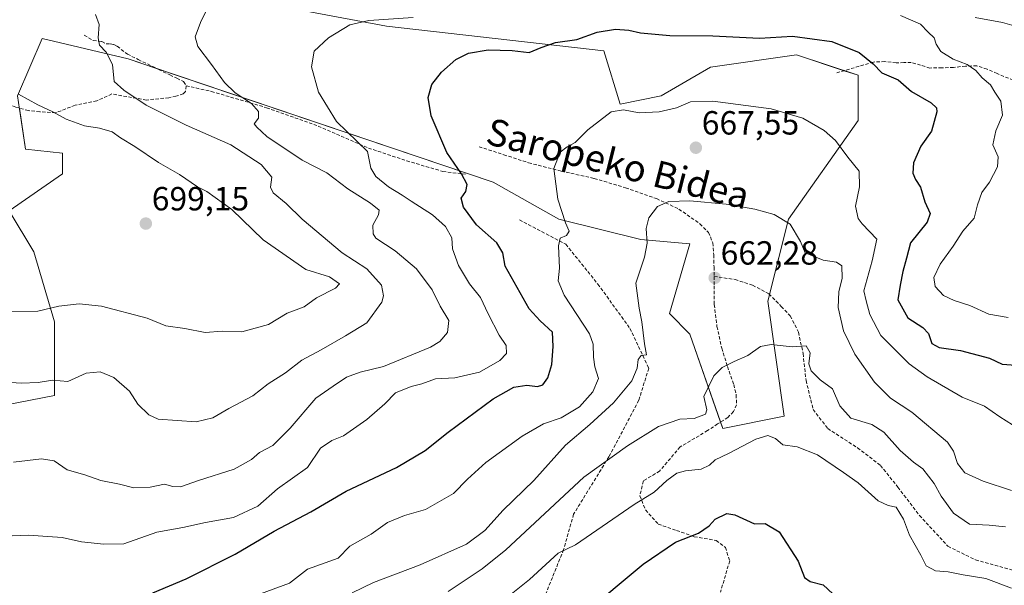
# Model space of a CAD drawing. Units: metres. Extents: x 624170 to 627615, y 4748060 to 4750436.
# Drawn here: x 625995 to 626289, y 4750077 to 4750246 of the extents above; entities that cross this region are included whole.
import ezdxf
from ezdxf.enums import TextEntityAlignment as Align

# ---------------------------------------------------------------- set-up
doc = ezdxf.new("R2010")
doc.units = ezdxf.units.M
doc.header["$MEASUREMENT"] = 0
doc.linetypes.add('TRAZOSX2', pattern=[1.5, 1, -0.5])
for name, color, linetype, lineweight in [('Carátula', 7, 'Continuous', 5), ('Curva de nivel maestra', 36, 'Continuous', 30), ('Curva de nivel normal', 36, 'Continuous', 0), ('Matorral', 135, 'Continuous', 0), ('Matorral CxS', 135, 'Continuous', 0), ('Pastizal CxS', 92, 'Continuous', 0), ('Punto de cota en terreno', 7, 'Continuous', 0), ('Rótulo de punto de cota en terreno', 19, 'Continuous', 0), ('Senda', 19, 'TRAZOSX2', 0), ('Texto cartográfico', 19, 'Continuous', 0)]:
    doc.layers.add(name, color=color, linetype=linetype, lineweight=lineweight)
doc.styles.add('Arial', font='txt', dxfattribs={"height": 0.2})

# ---------------------------------------------------------------- blocks, each defined once
blk = doc.blocks.new('*U160')
at = {"layer": 'Pastizal CxS', "color": 92, "linetype": 'Continuous', "lineweight": 0}
blk.add_polyline3d([(626071.39, 4750250.69, 682.94), (626104.52, 4750244.55, 679.23), (626169.55, 4750237.18, 672.88), (626174.45, 4750221.22, 670.54), (626186.72, 4750223.68, 670.82), (626201.45, 4750232.27, 671.96), (626227.21, 4750235.95, 672.73), (626245.62, 4750229.82, 673.56), (626245.62, 4750216.31, 671.31), (626224.76, 4750186.85, 664.89), (626218.62, 4750162.29, 661.78), (626223.53, 4750127.92, 657.4), (626205.12, 4750124.24, 658.41), (626195.31, 4750152.47, 661.66), (626189.18, 4750158.61, 662.75), (626195.31, 4750179.48, 663.62), (626180.59, 4750180.71, 665.27), (626156.05, 4750186.85, 670.09), (626136.42, 4750197.9, 673.15), (626027.22, 4750234.73, 688.94), (626001.46, 4750240.87, 691.39), (625994.1, 4750223.68, 695.03), (625996.55, 4750207.72, 698.17), (626007.59, 4750206.49, 697.97), (626007.59, 4750200.36, 699.06), (625991.64, 4750189.31, 699.39), (625999, 4750177.03, 697.5), (626005.14, 4750156.16, 693.64), (626005.14, 4750134.06, 689.05), (625973.24, 4750127.92, 689.46)], dxfattribs=at)
blk = doc.blocks.new('*U169')
at = {"layer": 'Matorral CxS', "color": 135, "linetype": 'Continuous', "lineweight": 0}
blk.add_polyline3d([(625973.24, 4750127.92, 689.46), (626005.14, 4750134.06, 689.05), (626005.14, 4750156.16, 693.64), (625999, 4750177.03, 697.5), (625991.64, 4750189.31, 699.39), (626007.59, 4750200.36, 699.06), (626007.59, 4750206.49, 697.97), (625996.55, 4750207.72, 698.17), (625994.1, 4750223.68, 695.03), (626001.46, 4750240.87, 691.39), (626027.22, 4750234.73, 688.94), (626136.42, 4750197.9, 673.15), (626156.05, 4750186.85, 670.09), (626180.59, 4750180.71, 665.27), (626195.31, 4750179.48, 663.62), (626189.18, 4750158.61, 662.75), (626195.31, 4750152.47, 661.66), (626205.12, 4750124.24, 658.41), (626223.53, 4750127.92, 657.4), (626218.62, 4750162.29, 661.78), (626224.76, 4750186.85, 664.89), (626245.62, 4750216.31, 671.31), (626245.62, 4750229.82, 673.56), (626227.21, 4750235.95, 672.73), (626201.45, 4750232.27, 671.96), (626186.72, 4750223.68, 670.82), (626174.45, 4750221.22, 670.54), (626169.55, 4750237.18, 672.88), (626104.52, 4750244.55, 679.23), (626071.39, 4750250.69, 682.94)], dxfattribs=at)
blk = doc.blocks.new('*U182')
at = {"layer": 'Curva de nivel normal', "color": 36, "linetype": 'Continuous', "lineweight": 0}
for points in [[(626290.47, 4750157.41, 680), (626284.74, 4750158.37, 680), (626279.06, 4750161, 680), (626274.34, 4750162.5, 680), (626271.19, 4750164.02, 680), (626268.71, 4750166.63, 680), (626268.3, 4750169.35, 680), (626270.13, 4750173.4, 680), (626274.08, 4750178.78, 680), (626276.98, 4750183.25, 680), (626280.3, 4750187.12, 680), (626281.37, 4750191.07, 680), (626282.6, 4750194.77, 680), (626284.88, 4750197.88, 680), (626287.28, 4750202.44, 680), (626287.52, 4750205.4, 680), (626285.92, 4750209.07, 680), (626286.82, 4750213.21, 680), (626288.79, 4750217.86, 680), (626288.33, 4750222.11, 680), (626286.56, 4750224.78, 680), (626285.24, 4750227.01, 680), (626282.78, 4750229.08, 680), (626280.8, 4750231.29, 680), (626278.23, 4750233.06, 680), (626274.02, 4750234.64, 680), (626270.32, 4750236.96, 680), (626268.92, 4750239.09, 680), (626268.35, 4750241.04, 680), (626266.6, 4750242.68, 680), (626264.25, 4750245.09, 680), (626258.25, 4750247.66, 680)], [(626112.46, 4750247.12, 680), (626099.25, 4750246.23, 680), (626093.58, 4750244.92, 680), (626087.2, 4750241.06, 680), (626082.91, 4750237.04, 680), (626082.04, 4750232.4, 680), (626084.13, 4750224.82, 680), (626089.55, 4750216.05, 680), (626098.81, 4750207.07, 680), (626099.78, 4750202.02, 680), (626101.37, 4750199.58, 680), (626105.11, 4750196.44, 680), (626109.24, 4750194.03, 680), (626111.85, 4750192.2, 680), (626118.29, 4750188.08, 680), (626122.17, 4750184.66, 680), (626124.09, 4750181.25, 680), (626124.28, 4750177.9, 680), (626126.05, 4750172.94, 680), (626129.37, 4750167.48, 680), (626132.67, 4750163.36, 680), (626134.97, 4750158.46, 680), (626138.26, 4750152.08, 680), (626140.3, 4750149.01, 680), (626140.39, 4750146.62, 680), (626138.42, 4750144.54, 680), (626132.37, 4750141.06, 680), (626124.98, 4750139.38, 680), (626119.2, 4750139.03, 680), (626115.05, 4750137.54, 680), (626111.93, 4750136.79, 680), (626107.25, 4750134.92, 680), (626104.01, 4750131.63, 680), (626098.62, 4750126.87, 680), (626091.65, 4750122.05, 680), (626088.12, 4750120.64, 680), (626084.77, 4750118.31, 680), (626080.88, 4750112.59, 680), (626071.91, 4750106.16, 680), (626065.99, 4750101.04, 680), (626058.76, 4750097.58, 680), (626050.39, 4750096.14, 680), (626043.62, 4750094.62, 680), (626035.79, 4750093.26, 680), (626025.91, 4750089.78, 680), (626019.91, 4750089.68, 680), (626013.25, 4750090.31, 680), (626007.5, 4750091.61, 680), (625997.4, 4750092.34, 680), (625985, 4750091.82, 680)]]:
    blk.add_polyline3d(points, dxfattribs=at)
blk = doc.blocks.new('*U259')
at = {"layer": 'Curva de nivel maestra', "color": 36, "linetype": 'Continuous', "lineweight": 30}
blk.add_polyline3d([(626163.22, 4750068.6, 650), (626181.34, 4750083.65, 650), (626190.95, 4750090.2, 650), (626197.88, 4750092.95, 650), (626201.1, 4750095.07, 650), (626202.84, 4750097.1, 650), (626206.29, 4750098.81, 650), (626208.77, 4750098.37, 650), (626214.58, 4750095.73, 650), (626217.85, 4750095.79, 650), (626222.01, 4750093.37, 650), (626227.7, 4750084.54, 650), (626229.57, 4750079.66, 650), (626231.23, 4750078.44, 650), (626235.13, 4750077.5, 650), (626238.04, 4750074.74, 650)], dxfattribs=at)
blk = doc.blocks.new('5PATER')
at = {"layer": 'Carátula', "linetype": 'Continuous', "lineweight": 5}
h = blk.add_hatch(color=250, dxfattribs=at)
edge = h.paths.add_edge_path()
edge.add_ellipse((0, 0.01), major_axis=(-1.33, -1.34), ratio=0.999422, start_angle=0, end_angle=360)

msp = doc.modelspace()

# ---------------------------------------------------------------- linework, layer by layer
at = {"layer": 'Curva de nivel maestra', "color": 36, "linetype": 'Continuous', "lineweight": 30}
msp.add_polyline3d([(626034.58, 4750075.04, 675), (626044.58, 4750079.28, 675), (626059.25, 4750086.63, 675), (626070.91, 4750093.48, 675), (626081.91, 4750099.34, 675), (626092.4, 4750105.51, 675), (626107.54, 4750112.54, 675), (626116.07, 4750117.61, 675), (626122.96, 4750123.08, 675), (626136.41, 4750133.06, 675), (626142.62, 4750136.56, 675), (626146.49, 4750137.21, 675), (626149.67, 4750136.78, 675), (626151.33, 4750137.31, 675), (626152.82, 4750139.4, 675), (626153.94, 4750143.4, 675), (626154.42, 4750148.74, 675), (626154.18, 4750152.98, 675), (626150.48, 4750156.39, 675), (626147.24, 4750159.98, 675), (626139.97, 4750172.74, 675), (626139.27, 4750176.74, 675), (626137.54, 4750179.75, 675), (626131.41, 4750185.12, 675), (626127.55, 4750190.42, 675), (626126.84, 4750193.07, 675), (626128.28, 4750195.07, 675), (626128.66, 4750197.21, 675), (626126.91, 4750200.33, 675), (626122.56, 4750206.72, 675), (626117.84, 4750217.67, 675), (626116.93, 4750223.23, 675), (626118.04, 4750227.02, 675), (626120.93, 4750230.76, 675), (626125.22, 4750234.57, 675), (626129.07, 4750236.48, 675), (626134.91, 4750237.45, 675), (626142.08, 4750237.21, 675), (626147.24, 4750236.64, 675), (626150.74, 4750238.12, 675), (626155.09, 4750239.6, 675), (626161.44, 4750240.56, 675), (626167.53, 4750242.7, 675), (626172.98, 4750243.64, 675), (626177.02, 4750243.36, 675), (626180.54, 4750242.48, 675), (626189.28, 4750241.76, 675), (626202.16, 4750241.66, 675), (626216.09, 4750240.88, 675), (626225.95, 4750241.54, 675), (626237.76, 4750239.96, 675), (626245.91, 4750236.6, 675), (626250.13, 4750233.2, 675), (626252.74, 4750230.56, 675), (626257.6, 4750228.42, 675), (626261.55, 4750224.97, 675), (626267.48, 4750221.55, 675), (626269.08, 4750220.06, 675), (626269.12, 4750218.93, 675), (626267.58, 4750213.15, 675), (626264.38, 4750208.63, 675), (626262.21, 4750203.61, 675), (626261.96, 4750200.51, 675), (626262.78, 4750198.66, 675), (626264.3, 4750196.39, 675), (626265.54, 4750192.03, 675), (626267.21, 4750188.55, 675), (626266.26, 4750185.91, 675), (626261.27, 4750179.74, 675), (626260.13, 4750175.1, 675), (626259, 4750171.18, 675), (626258.23, 4750167.1, 675), (626257.5, 4750162.67, 675), (626260.51, 4750157.34, 675), (626264.93, 4750154.41, 675), (626266.66, 4750152.59, 675), (626267.66, 4750149.63, 675), (626269.86, 4750148.39, 675), (626276.28, 4750147.51, 675), (626284.91, 4750145.24, 675), (626288.72, 4750143.49, 675), (626292.8, 4750143.2, 675)], dxfattribs=at)
at = {"layer": 'Curva de nivel normal', "color": 36, "linetype": 'Continuous', "lineweight": 0}
for points in [[(625992.96, 4750114.12, 685), (626001.34, 4750115.13, 685), (626005.08, 4750114.52, 685), (626008.94, 4750111.88, 685), (626014.25, 4750110.33, 685), (626019.02, 4750108.72, 685), (626024.65, 4750107.58, 685), (626028.91, 4750106.53, 685), (626033.84, 4750106.69, 685), (626038.14, 4750107.57, 685), (626040.58, 4750106.89, 685), (626042.91, 4750106.82, 685), (626048.25, 4750108.71, 685), (626058.91, 4750112.07, 685), (626064.15, 4750114.91, 685), (626066.51, 4750117.01, 685), (626070.53, 4750119.18, 685), (626075.71, 4750124.35, 685), (626083.36, 4750133.32, 685), (626088.51, 4750136.87, 685), (626092.58, 4750139.55, 685), (626096.67, 4750141.02, 685), (626103.59, 4750142.78, 685), (626117.67, 4750148.5, 685), (626120.49, 4750150.23, 685), (626122.78, 4750152.96, 685), (626123.14, 4750156.55, 685), (626120.6, 4750160.76, 685), (626118.21, 4750165.7, 685), (626113.46, 4750171.95, 685), (626107.09, 4750177.3, 685), (626101.35, 4750181.16, 685), (626100.49, 4750182.43, 685), (626100.41, 4750184.99, 685), (626102.13, 4750188.12, 685), (626102.29, 4750189.5, 685), (626099.77, 4750191.55, 685), (626092.99, 4750195.86, 685), (626086.69, 4750200.62, 685), (626079.25, 4750204.41, 685), (626068.71, 4750211.53, 685), (626065.71, 4750214.27, 685), (626064.9, 4750215.29, 685), (626066.25, 4750217.05, 685), (626066.24, 4750218.98, 685), (626064.12, 4750221.35, 685), (626059.26, 4750224.61, 685), (626056.04, 4750227.7, 685), (626052.11, 4750233.07, 685), (626048.03, 4750238.4, 685), (626047.28, 4750241.36, 685), (626048.82, 4750245.6, 685), (626052.2, 4750252.24, 685)], [(626017.49, 4750248, 690), (626018.56, 4750245.05, 690), (626018.24, 4750241.06, 690), (626018.68, 4750238.82, 690), (626020.63, 4750236.72, 690), (626022.55, 4750233.05, 690), (626023.04, 4750227.97, 690), (626025.97, 4750225.34, 690), (626032.59, 4750220.85, 690), (626044.6, 4750214.95, 690), (626057.92, 4750209.08, 690), (626067.01, 4750203.17, 690), (626070.25, 4750199.41, 690), (626069.81, 4750196.42, 690), (626070.59, 4750194.66, 690), (626074.47, 4750191.49, 690), (626079.3, 4750186.8, 690), (626091.28, 4750176.73, 690), (626098.65, 4750171.96, 690), (626103.04, 4750167.12, 690), (626103.61, 4750163.88, 690), (626103.1, 4750162.02, 690), (626098.66, 4750155.84, 690), (626092.29, 4750151.89, 690), (626084.97, 4750147.74, 690), (626079.15, 4750144.69, 690), (626074.3, 4750140.86, 690), (626069.07, 4750137.61, 690), (626064.55, 4750133.98, 690), (626057.37, 4750130.2, 690), (626052.6, 4750127.4, 690), (626047.55, 4750126.24, 690), (626036.22, 4750127.01, 690), (626033.37, 4750128.26, 690), (626030.12, 4750131.46, 690), (626027.65, 4750135.37, 690), (626022.95, 4750139.42, 690), (626018.86, 4750141.18, 690), (626014.63, 4750140.78, 690), (626009.13, 4750138.3, 690), (626004.62, 4750138.65, 690), (626000.34, 4750138.02, 690), (625995.2, 4750137.82, 690), (625989.31, 4750138.13, 690)], [(626280.62, 4750247.11, 685), (626288.78, 4750245.57, 685), (626292.96, 4750244.44, 685)], [(625992.39, 4750159.21, 695), (626000.15, 4750159.3, 695), (626006.52, 4750160.76, 695), (626012.58, 4750161.45, 695), (626019.25, 4750160.83, 695), (626032.91, 4750157.2, 695), (626038.48, 4750154.95, 695), (626044.2, 4750154.11, 695), (626050.26, 4750152.89, 695), (626055.37, 4750153.29, 695), (626061.27, 4750153.1, 695), (626069.23, 4750155.31, 695), (626074.83, 4750158.67, 695), (626079.91, 4750160.62, 695), (626083.58, 4750163.29, 695), (626089.3, 4750166.13, 695), (626090.44, 4750167.44, 695), (626087.48, 4750169.53, 695), (626080.33, 4750171.73, 695), (626067.62, 4750180.66, 695), (626058.24, 4750189.73, 695), (626050.79, 4750195.08, 695), (626047.96, 4750196.52, 695), (626042.6, 4750200.14, 695), (626036.31, 4750203.72, 695), (626029.26, 4750208.54, 695), (626024.96, 4750211.1, 695), (626022.41, 4750212.92, 695), (626018.62, 4750214.01, 695), (626014.19, 4750214.71, 695), (626008.71, 4750216.71, 695), (626004.65, 4750218.94, 695), (626000.17, 4750221.01, 695), (625994.43, 4750224.18, 695)], [(626293.7, 4750124.16, 670), (626288.05, 4750127.72, 670), (626283.41, 4750130.9, 670), (626276.7, 4750133.57, 670), (626266.24, 4750139.69, 670), (626260.9, 4750143.56, 670), (626252.4, 4750152.04, 670), (626249.14, 4750158.3, 670), (626247.98, 4750162.43, 670), (626247.37, 4750165.35, 670), (626249.85, 4750174.34, 670), (626251.25, 4750180.85, 670), (626246.81, 4750185.41, 670), (626245.62, 4750187.03, 670), (626244.8, 4750190.73, 670), (626246.02, 4750196.51, 670), (626245.97, 4750201.12, 670), (626242.54, 4750205.36, 670), (626238.82, 4750210.31, 670), (626235.5, 4750213.32, 670), (626229.06, 4750216.98, 670), (626219.62, 4750219.76, 670), (626202.1, 4750222.04, 670), (626195.46, 4750221.87, 670), (626191.23, 4750220.05, 670), (626186.05, 4750218.87, 670), (626180.09, 4750218.58, 670), (626175.46, 4750219.48, 670), (626171.74, 4750218.88, 670), (626164.76, 4750213.48, 670), (626160.94, 4750209.76, 670), (626158.59, 4750208.48, 670), (626156.44, 4750206.79, 670), (626154.53, 4750201.96, 670), (626155.81, 4750192.77, 670), (626158.09, 4750185.75, 670), (626159.19, 4750183.17, 670), (626158.34, 4750181.97, 670), (626156.48, 4750181.08, 670), (626155.96, 4750178.86, 670), (626156.32, 4750172.14, 670), (626155.87, 4750168.36, 670), (626157.7, 4750164.06, 670), (626165.21, 4750152.55, 670), (626166.34, 4750149.43, 670), (626166.46, 4750145.5, 670), (626166.81, 4750142.64, 670), (626167.98, 4750139.18, 670), (626166.27, 4750135.14, 670), (626162.26, 4750130.66, 670), (626156.78, 4750127.44, 670), (626151.53, 4750125.65, 670), (626145.14, 4750121.89, 670), (626134.25, 4750114.1, 670), (626128.71, 4750109.08, 670), (626124.51, 4750104.74, 670), (626116.23, 4750099.96, 670), (626109.94, 4750098.18, 670), (626104.8, 4750096.1, 670), (626099.91, 4750092.65, 670), (626093.58, 4750089, 670), (626090.07, 4750085.49, 670), (626080.9, 4750082.17, 670), (626075.51, 4750078, 670), (626061.96, 4750073.02, 670)], [(626291.51, 4750105.66, 665), (626283.07, 4750108.49, 665), (626277.56, 4750111, 665), (626275.4, 4750113.77, 665), (626274.2, 4750117.48, 665), (626272.39, 4750120.11, 665), (626261.7, 4750129.1, 665), (626255.27, 4750133.32, 665), (626250.53, 4750138.07, 665), (626244.6, 4750146.4, 665), (626241.24, 4750153.4, 665), (626239.68, 4750160.4, 665), (626239.81, 4750165.07, 665), (626240.82, 4750169.13, 665), (626240.75, 4750172.82, 665), (626239.14, 4750173.96, 665), (626235.11, 4750174.55, 665), (626229.82, 4750176.76, 665), (626228.33, 4750180.1, 665), (626225.28, 4750185.32, 665), (626220.51, 4750188.19, 665), (626214.71, 4750189.75, 665), (626206.12, 4750191.28, 665), (626195.3, 4750192.31, 665), (626189.01, 4750192.08, 665), (626185.63, 4750190.55, 665), (626183, 4750187.16, 665), (626182.25, 4750184.04, 665), (626182.52, 4750179.68, 665), (626181.67, 4750175.49, 665), (626179.09, 4750167.66, 665), (626180.08, 4750160.24, 665), (626180.93, 4750156.12, 665), (626181.75, 4750149.5, 665), (626182.29, 4750146.28, 665), (626180.74, 4750146.02, 665), (626179.77, 4750144.8, 665), (626179.55, 4750142.21, 665), (626177.89, 4750138.5, 665), (626172.38, 4750131.92, 665), (626165.33, 4750125.45, 665), (626158.02, 4750119.26, 665), (626148.58, 4750108.69, 665), (626139.41, 4750099.8, 665), (626133.89, 4750093.69, 665), (626128.41, 4750089.68, 665), (626114.58, 4750083.49, 665), (626100.6, 4750078.17, 665), (626094.28, 4750075.11, 665)], [(626289.7, 4750094.86, 660), (626284.81, 4750095.28, 660), (626278.9, 4750095.64, 660), (626274.12, 4750098.92, 660), (626270.49, 4750103.98, 660), (626268.33, 4750107.8, 660), (626264.96, 4750112.16, 660), (626262.23, 4750114.16, 660), (626258.19, 4750117.64, 660), (626253.27, 4750123.14, 660), (626249.72, 4750125.4, 660), (626243.44, 4750127.34, 660), (626240.11, 4750130.95, 660), (626237.95, 4750136.1, 660), (626234.29, 4750138.78, 660), (626231.6, 4750141.42, 660), (626230.9, 4750143.56, 660), (626231.24, 4750146.84, 660), (626230.08, 4750148.97, 660), (626225.91, 4750148.65, 660), (626219.62, 4750149.37, 660), (626216.4, 4750148.77, 660), (626212.62, 4750146.09, 660), (626208.58, 4750144.27, 660), (626204.97, 4750142.42, 660), (626202.42, 4750139.93, 660), (626199.47, 4750133.78, 660), (626200.35, 4750129.84, 660), (626199.95, 4750128.52, 660), (626196.58, 4750127.22, 660), (626192.25, 4750127.06, 660), (626185.91, 4750124.83, 660), (626176.58, 4750119.04, 660), (626163.58, 4750109.68, 660), (626140.26, 4750087.95, 660), (626133.17, 4750082.24, 660), (626122.92, 4750075.52, 660)], [(626291.52, 4750076.44, 655), (626283.87, 4750079.34, 655), (626277.07, 4750080.48, 655), (626272.58, 4750081.33, 655), (626268.73, 4750081.62, 655), (626265.95, 4750083.19, 655), (626264.37, 4750086.38, 655), (626260.97, 4750092.32, 655), (626259.17, 4750097.11, 655), (626257.03, 4750100.72, 655), (626254.63, 4750101.18, 655), (626251.58, 4750102.64, 655), (626245.61, 4750107.98, 655), (626241.29, 4750111.05, 655), (626233.5, 4750116.36, 655), (626227.41, 4750118.73, 655), (626223.1, 4750119.3, 655), (626220.87, 4750121.2, 655), (626218.65, 4750122.13, 655), (626215.06, 4750121, 655), (626206.82, 4750116.79, 655), (626202.84, 4750114.88, 655), (626201.19, 4750113.21, 655), (626198.67, 4750112.04, 655), (626193.94, 4750111.59, 655), (626191.38, 4750110.82, 655), (626188.42, 4750108.64, 655), (626184.58, 4750105.17, 655), (626178.58, 4750101.46, 655), (626161.05, 4750089.46, 655), (626155.87, 4750086.98, 655), (626147.29, 4750079.1, 655), (626136.37, 4750070.3, 655)]]:
    msp.add_polyline3d(points, dxfattribs=at)
at = {"layer": 'Matorral', "color": 135, "linetype": 'Continuous', "lineweight": 0}
for points in [[(626071.39, 4750250.69, 682.94), (626104.52, 4750244.55, 679.23), (626169.55, 4750237.18, 672.88), (626174.45, 4750221.22, 670.54), (626186.72, 4750223.68, 670.82), (626201.45, 4750232.27, 671.96), (626227.21, 4750235.95, 672.73), (626241.46, 4750231.2, 673.02), (626245.62, 4750229.82, 673.56), (626245.62, 4750216.31, 671.31), (626224.76, 4750186.85, 664.89), (626219.12, 4750164.3, 662.25), (626218.62, 4750162.29, 661.78), (626223.53, 4750127.92, 657.4), (626205.12, 4750124.24, 658.41), (626204.47, 4750126.13, 658.71), (626195.31, 4750152.47, 661.66), (626189.18, 4750158.61, 662.75), (626195.31, 4750179.48, 663.62), (626180.59, 4750180.71, 665.27), (626156.05, 4750186.85, 670.09), (626136.42, 4750197.9, 673.15), (626035.66, 4750231.88, 687.94), (626027.22, 4750234.73, 688.94), (626001.46, 4750240.87, 691.39), (625994.09, 4750223.68, 695.03)], [(625994.66, 4750220.01, 695.84), (625996.55, 4750207.72, 698.17), (626007.59, 4750206.49, 697.97), (626007.59, 4750200.36, 699.06), (625991.64, 4750189.31, 699.39), (625999, 4750177.03, 697.5), (626005.14, 4750156.16, 693.64), (626005.14, 4750134.06, 689.05), (625973.24, 4750127.92, 689.46)]]:
    msp.add_polyline3d(points, dxfattribs=at)
at = {"layer": 'Pastizal CxS', "color": 92, "linetype": 'Continuous', "lineweight": 0}
for points in [[(626071.39, 4750250.69, 682.94), (626104.52, 4750244.55, 679.23), (626169.55, 4750237.18, 672.88), (626174.45, 4750221.22, 670.54), (626186.72, 4750223.68, 670.82), (626201.45, 4750232.27, 671.96), (626227.21, 4750235.95, 672.73), (626241.46, 4750231.2, 673.02), (626245.62, 4750229.82, 673.56), (626245.62, 4750216.31, 671.31), (626224.76, 4750186.85, 664.89), (626219.12, 4750164.3, 662.25), (626218.62, 4750162.29, 661.78), (626223.53, 4750127.92, 657.4), (626205.12, 4750124.24, 658.41), (626204.47, 4750126.13, 658.71), (626195.31, 4750152.47, 661.66), (626189.18, 4750158.61, 662.75), (626195.31, 4750179.48, 663.62), (626180.59, 4750180.71, 665.27), (626156.05, 4750186.85, 670.09), (626136.42, 4750197.9, 673.15), (626035.66, 4750231.88, 687.94), (626027.22, 4750234.73, 688.94), (626001.46, 4750240.87, 691.39), (625994.09, 4750223.68, 695.03)], [(625994.66, 4750220.01, 695.84), (625996.55, 4750207.72, 698.17), (626007.59, 4750206.49, 697.97), (626007.59, 4750200.36, 699.06), (625991.64, 4750189.31, 699.39), (625999, 4750177.03, 697.5), (626005.14, 4750156.16, 693.64), (626005.14, 4750134.06, 689.05), (625973.24, 4750127.92, 689.46)]]:
    msp.add_polyline3d(points, dxfattribs=at)
at = {"layer": 'Senda', "color": 19, "linetype": 'TRAZOSX2', "lineweight": 0}
for points in [[(626014.1, 4750241.8, 690.29), (626016.74, 4750240.21, 690.11), (626019.39, 4750239.89, 689.78), (626020.65, 4750239.23, 689.65), (626021.84, 4750239.23, 689.49), (626022.95, 4750238.99, 689.32), (626023.92, 4750238.49, 689.2), (626027, 4750236.15, 688.86), (626030.26, 4750234.52, 688.42), (626034.99, 4750232.21, 687.98), (626039.73, 4750229.91, 687.83), (626041.78, 4750228.92, 687.78), (626043.82, 4750227.93, 687.5), (626044.57, 4750226.67, 687.51)], [(626292.02, 4750228.34, 681.42), (626287.19, 4750230.34, 680.75), (626284.2, 4750231.7, 680.45), (626281.17, 4750232.64, 680.12), (626277.73, 4750232.56, 679.65), (626274.2, 4750232.19, 679.03), (626270.63, 4750232.05, 678.38), (626267.09, 4750232, 677.65), (626264.3, 4750232.82, 677.13), (626261.52, 4750233.66, 676.71), (626259.25, 4750233.61, 676.43), (626256.98, 4750233.54, 676.15), (626253.57, 4750233.91, 675.59), (626250.2, 4750233.79, 674.9), (626244.48, 4750232.1, 673.62), (626238.77, 4750230.4, 672.62)], [(626044.57, 4750226.67, 687.51), (626044.36, 4750224.98, 687.7), (626043.7, 4750224.28, 687.77), (626041.53, 4750223.54, 687.76), (626039.34, 4750223.13, 688.16), (626032.69, 4750222.42, 689.54), (626022.35, 4750224.23, 691.09), (626017.8, 4750222.22, 692.04), (626011.35, 4750220.84, 693.28), (626005.52, 4750218.62, 694.77), (626000.76, 4750218.94, 695.37), (625997.38, 4750219.25, 695.75), (625993.57, 4750220.31, 695.92), (625988.17, 4750222.75, 696.54), (625982.66, 4750225.18, 697.05), (625975.41, 4750227.99, 698.32), (625967.84, 4750231.65, 699.54)], [(626044.57, 4750226.67, 687.51), (626052.13, 4750225, 686.46), (626068.64, 4750220.13, 683.88), (626084.09, 4750214.63, 681.38), (626099.12, 4750208.06, 679.42), (626110.55, 4750204.25, 677.83), (626121.34, 4750201.08, 675.69), (626128.12, 4750200.23, 674.88)], [(626132.2, 4750208.48, 673.82), (626139.61, 4750206.07, 671.98), (626147.03, 4750203.65, 670.77), (626156.78, 4750201.18, 669.32), (626166.68, 4750198.98, 667.68), (626176.04, 4750196.2, 666.24), (626185.3, 4750192.96, 665.18), (626192, 4750189.82, 664.54), (626198.29, 4750185.41, 663.92), (626200.82, 4750182.86, 663.6), (626202.13, 4750179.78, 663.26), (626202.42, 4750176.1, 662.97), (626202.51, 4750172.42, 662.74), (626202.51, 4750169.68, 662.57)], [(626144.28, 4750186.56, 671.66), (626158.17, 4750179.29, 669.53), (626167.77, 4750167.38, 667.13), (626177.36, 4750154.15, 665.68), (626182.98, 4750142.24, 664.28), (626180, 4750132.65, 662.8), (626171.07, 4750115.79, 659.8), (626160.49, 4750098.59, 656.79), (626157.51, 4750088, 654.56), (626151.89, 4750074.11, 652.54), (626144.61, 4750062.54, 650.62), (626142.3, 4750051.29, 648.63), (626138, 4750040.38, 646.59), (626132.05, 4750025.5, 643.06), (626126.42, 4750016.24, 641.09), (626119.81, 4750009.95, 640.04), (626110.72, 4750004.88, 639.31)], [(626202.51, 4750169.68, 662.57), (626202.51, 4750166.85, 662.26), (626202.58, 4750161.28, 661.64), (626203.38, 4750154.73, 661.09), (626204.82, 4750148.23, 660.48), (626206.55, 4750142.75, 659.84), (626208.4, 4750137.35, 659.2), (626209.14, 4750134.32, 658.88), (626209.23, 4750131.27, 658.67), (626208.3, 4750129.27, 658.56), (626206.67, 4750127.55, 658.46), (626203.59, 4750125.57, 658.75), (626200.59, 4750123.59, 658.47), (626192.37, 4750118.71, 657), (626186.23, 4750111.51, 656.16), (626181.37, 4750108.55, 656.1), (626180.31, 4750104.1, 655.15), (626182, 4750099.87, 653.52), (626185.81, 4750095.64, 651.66), (626191.31, 4750093.73, 650.47), (626196.6, 4750091.85, 649.79), (626203.17, 4750090.77, 649.33), (626205.92, 4750088.65, 648.93), (626207.19, 4750084.63, 648.38), (626204.44, 4750075.32, 647.08)], [(626202.51, 4750169.68, 662.57), (626208.81, 4750168.78, 662.88), (626214.06, 4750167.04, 662.81), (626218.94, 4750164.48, 662.27), (626222.64, 4750160.73, 661.45), (626225.31, 4750157.86, 660.82), (626227.81, 4750153.01, 660.12), (626229.14, 4750146.62, 659.95), (626230.03, 4750138.57, 659.66), (626232.17, 4750129.9, 658.27), (626236.54, 4750124.21, 657.94), (626245.42, 4750118.45, 657.39), (626252.3, 4750113.18, 656.74), (626257.52, 4750106.71, 656.27), (626263.96, 4750098.25, 656.41), (626272.47, 4750089.02, 656.84), (626280.75, 4750084.93, 656.46), (626293.45, 4750081.4, 656.37)]]:
    msp.add_polyline3d(points, dxfattribs=at)

# ---------------------------------------------------------------- block references
at = {"layer": 'Curva de nivel maestra', "color": 36, "linetype": 'Continuous', "lineweight": 30}
msp.add_blockref('*U259', (0, 0), dxfattribs=at)
at = {"layer": 'Curva de nivel normal', "color": 36, "linetype": 'Continuous', "lineweight": 0}
msp.add_blockref('*U182', (0, 0), dxfattribs=at)
at = {"layer": 'Matorral CxS', "color": 135, "linetype": 'Continuous', "lineweight": 0}
msp.add_blockref('*U169', (0, 0), dxfattribs=at)
at = {"layer": 'Pastizal CxS', "color": 92, "linetype": 'Continuous', "lineweight": 0}
msp.add_blockref('*U160', (0, 0), dxfattribs=at)
at = {"layer": 'Punto de cota en terreno', "linetype": 'Continuous', "lineweight": 0}
for p in [(626197.07, 4750208.16, 667.55), (626032.51, 4750185.48, 699.15), (626202.72, 4750169.26, 662.28)]:
    msp.add_blockref('5PATER', p, dxfattribs=at)

# ---------------------------------------------------------------- texts
at = {"layer": 'Rótulo de punto de cota en terreno', "color": 19, "linetype": 'Continuous', "lineweight": 0, "style": 'Arial'}
for s, p in [('667,55', (626198.83, 4750209.92)), ('699,15', (626034.27, 4750187.24)), ('662,28', (626204.48, 4750171.02))]:
    msp.add_text(s, height=7, dxfattribs=at).set_placement(p, align=Align.BOTTOM_LEFT)
at = {"layer": 'Texto cartográfico', "color": 19, "linetype": 'Continuous', "lineweight": 0, "style": 'Arial'}
msp.add_text('Saropeko Bidea', height=8, rotation=-14.2224, dxfattribs=at).set_placement((626173.8, 4750203.43), align=Align.MIDDLE_CENTER)

doc.saveas('drawing.dxf')
